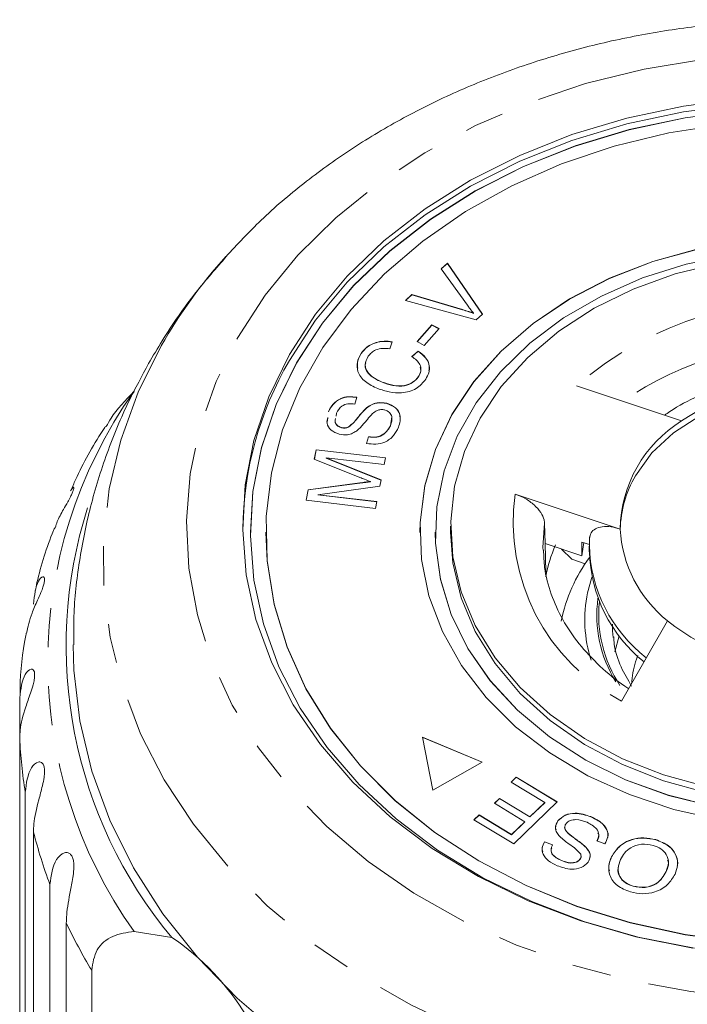
# Model space of a CAD drawing. Units: millimetres. Extents: x -45 to 641, y 3 to 330.
# Drawn here: x -45 to -23, y 290 to 322 of the extents above; entities that cross this region are included whole.
import ezdxf

# ---------------------------------------------------------------- set-up
doc = ezdxf.new("R2010")
doc.units = ezdxf.units.MM
doc.linetypes.add('PHANTOM', pattern=[12.7, 6.35, -1.27, 1.27, -1.27, 1.27, -1.27])

msp = doc.modelspace()

# ---------------------------------------------------------------- linework, layer by layer
at = {"color": 7, "linetype": 'Continuous', "lineweight": 15}
for p, q in [((-31.429, 313.969), (-31.228, 314.148)), ((-31.426, 313.965), (-31.228, 314.141)), ((-31.228, 314.148), (-30.087, 312.49)), ((-31.228, 314.141), (-31.228, 314.148)), ((-31.228, 314.141), (-30.09, 312.488)), ((-30.579, 312.784), (-31.429, 313.969)), ((-32.589, 312.94), (-32.376, 313.129)), ((-32.584, 312.939), (-32.376, 313.123)), ((-32.376, 313.129), (-30.737, 312.643)), ((-32.376, 313.123), (-32.376, 313.129)), ((-32.376, 313.123), (-30.737, 312.637)), ((-30.289, 312.311), (-32.589, 312.94)), ((-30.377, 312.52), (-30.377, 312.526)), ((-30.087, 312.49), (-30.289, 312.311)), ((-32.212, 311.602), (-31.728, 312.146)), ((-32.208, 311.6), (-31.728, 312.139)), ((-31.728, 312.146), (-31.496, 312.024)), ((-31.728, 312.139), (-31.728, 312.146)), ((-31.728, 312.139), (-31.5, 312.02)), ((-31.496, 312.024), (-31.98, 311.481)), ((-33.019, 311.6), (-33.093, 311.372)), ((-31.98, 311.481), (-32.212, 311.602)), ((-34.025, 311.214), (-34.025, 311.221)), ((-32.379, 311.118), (-32.172, 311.297)), ((-32.379, 311.112), (-32.172, 311.29)), ((-32.172, 311.29), (-32.172, 311.297)), ((-33.346, 310.283), (-33.346, 310.289)), ((-32.171, 310.452), (-32.171, 310.459)), ((-23.625, 309.028), (-27.033, 310.164)), ((-34.163, 309.793), (-34.234, 309.576)), ((-33.194, 309.594), (-33.194, 309.601)), ((-35.083, 309.326), (-35.083, 309.333)), ((-34.826, 309.277), (-34.842, 309.184)), ((-33.848, 309.446), (-33.848, 309.453)), ((-35.128, 308.981), (-35.109, 309.128)), ((-33.073, 308.869), (-33.034, 309.155)), ((-34.666, 308.805), (-34.666, 308.812)), ((-34.446, 308.821), (-34.446, 308.827)), ((-33.073, 308.869), (-33.073, 308.876)), ((-33.855, 308.298), (-33.788, 308.512)), ((-33.855, 308.292), (-33.788, 308.505)), ((-33.788, 308.505), (-33.788, 308.512)), ((-35.546, 307.784), (-35.485, 308.09)), ((-35.544, 307.783), (-35.485, 308.083)), ((-35.485, 308.09), (-33.239, 307.829)), ((-35.485, 308.083), (-35.485, 308.09)), ((-35.485, 308.083), (-33.24, 307.823)), ((-34.065, 307.19), (-35.546, 307.784)), ((-35.162, 307.828), (-33.381, 307.11)), ((-33.282, 307.609), (-35.162, 307.828)), ((-35.162, 307.821), (-35.162, 307.828)), ((-35.162, 307.821), (-33.383, 307.104)), ((-33.239, 307.829), (-33.282, 307.609)), ((-33.722, 307.05), (-33.722, 307.057)), ((-33.381, 307.11), (-33.422, 306.904)), ((-43.463, 306.759), (-43.364, 306.89)), ((-35.81, 306.448), (-35.742, 306.791)), ((-35.808, 306.448), (-35.742, 306.784)), ((-35.742, 306.791), (-34.071, 307.013)), ((-35.742, 306.784), (-34.071, 307.007)), ((-35.742, 306.784), (-35.742, 306.791)), ((-33.422, 306.904), (-35.432, 306.629)), ((-33.564, 306.187), (-35.81, 306.448)), ((-35.432, 306.629), (-33.52, 306.407)), ((-35.432, 306.622), (-35.432, 306.629)), ((-35.432, 306.622), (-33.522, 306.4)), ((-33.52, 306.407), (-33.564, 306.187)), ((-29.028, 306.652), (-25.62, 305.516)), ((-31.121, 305.605), (-31.121, 305.412)), ((-28.056, 305.042), (-28.073, 305.702)), ((-37.621, 305.412), (-37.621, 305.406)), ((-37.121, 305.412), (-37.121, 305.406)), ((-32.121, 305.412), (-32.121, 305.406)), ((-31.621, 305.412), (-31.621, 305.406)), ((-26.611, 305.258), (-26.613, 304.993)), ((-28.035, 304.114), (-28.056, 305.042)), ((-28.056, 305.042), (-26.859, 304.643)), ((-27.523, 304.865), (-27.186, 304.532)), ((-26.859, 304.643), (-26.859, 305.093)), ((-26.859, 305.093), (-26.614, 305.012)), ((-26.859, 304.643), (-26.803, 305.075)), ((-26.621, 304.962), (-26.621, 304.77)), ((-27.186, 304.532), (-26.757, 304.389)), ((-24.089, 302.538), (-25.572, 299.927)), ((-25.794, 301.53), (-25.65, 302.045)), ((-45.106, 298.719), (-45.106, 300.033)), ((-45.106, 298.719), (-45.106, 285.665)), ((-30.094, 297.944), (-32.03, 298.755)), ((-32.03, 298.755), (-31.704, 297.035)), ((-30.101, 297.941), (-32.029, 298.748)), ((-31.704, 297.035), (-30.094, 297.944)), ((-29.16, 297.296), (-28.993, 297.457)), ((-29.156, 297.294), (-28.993, 297.451)), ((-28.993, 297.457), (-27.665, 296.651)), ((-28.993, 297.451), (-28.993, 297.457)), ((-28.993, 297.451), (-27.669, 296.647)), ((-28.067, 296.633), (-29.16, 297.296)), ((-44.927, 283.916), (-44.927, 296.971)), ((-29.698, 296.607), (-29.532, 296.767)), ((-28.713, 296.008), (-29.698, 296.607)), ((-29.694, 296.604), (-29.532, 296.76)), ((-29.532, 296.767), (-28.548, 296.169)), ((-29.532, 296.76), (-29.532, 296.767)), ((-29.532, 296.76), (-28.548, 296.162)), ((-27.665, 296.651), (-29.076, 295.287)), ((-28.548, 296.169), (-28.067, 296.633)), ((-28.548, 296.162), (-28.067, 296.626)), ((-28.067, 296.626), (-28.067, 296.633)), ((-30.364, 296.068), (-30.197, 296.23)), ((-30.36, 296.066), (-30.197, 296.223)), ((-30.197, 296.23), (-29.145, 295.591)), ((-30.197, 296.223), (-30.197, 296.23)), ((-30.197, 296.223), (-29.145, 295.585)), ((-28.548, 296.162), (-28.548, 296.169)), ((-26.572, 296.168), (-26.572, 296.174)), ((-29.076, 295.287), (-30.364, 296.068)), ((-29.145, 295.591), (-28.713, 296.008)), ((-29.145, 295.585), (-28.713, 296.002)), ((-28.713, 296.002), (-28.713, 296.008)), ((-27.64, 296.035), (-27.64, 296.042)), ((-44.658, 295.673), (-44.658, 282.619)), ((-29.145, 295.585), (-29.145, 295.591)), ((-27.304, 295.626), (-27.304, 295.633)), ((-28.073, 295.357), (-27.812, 295.262)), ((-28.073, 295.351), (-28.073, 295.357)), ((-28.073, 295.351), (-27.812, 295.256)), ((-26.114, 295.294), (-26.373, 295.386)), ((-24.465, 295.419), (-24.465, 295.426)), ((-26.698, 295.137), (-26.698, 295.144)), ((-25.897, 294.864), (-25.897, 294.871)), ((-27.548, 294.755), (-27.548, 294.762)), ((-26.925, 294.783), (-26.925, 294.79)), ((-24.131, 294.389), (-24.131, 294.395)), ((-44.124, 280.913), (-44.124, 293.968)), ((-25.197, 293.91), (-25.197, 293.916)), ((-43.594, 292.718), (-43.594, 279.664)), ((-41.393, 292.443), (-40.171, 292.252)), ((-42.77, 283.914), (-42.77, 291.184))]:
    msp.add_line(p, q, dxfattribs=at)
at = {"color": 8, "linetype": 'PHANTOM', "lineweight": 0}
for p, q in [((-30.737, 312.637), (-30.737, 312.643)), ((-34.071, 307.007), (-34.071, 307.013))]:
    msp.add_line(p, q, dxfattribs=at)
at = {"color": 8, "linetype": 'PHANTOM', "lineweight": 0, "flags": 128}
for points in [[(-38.029, 311.74), (-37.14, 313.114), (-36.077, 314.413), (-34.85, 315.624), (-33.472, 316.736), (-31.957, 317.737), (-30.319, 318.618), (-28.574, 319.369), (-26.741, 319.983), (-24.837, 320.455), (-22.881, 320.779), (-20.892, 320.952), (-18.891, 320.973), (-16.897, 320.841), (-14.93, 320.558), (-13.01, 320.125), (-11.156, 319.549), (-9.386, 318.834), (-7.717, 317.988), (-6.167, 317.018), (-4.75, 315.935), (-3.481, 314.75), (-2.373, 313.473), (-1.436, 312.119), (-0.68, 310.699), (-0.112, 309.229), (0.262, 307.723), (0.439, 306.196), (0.416, 304.663), (0.194, 303.14), (-0.225, 301.64), (-0.837, 300.181), (-1.635, 298.775), (-2.612, 297.437), (-3.758, 296.18), (-5.062, 295.017), (-6.511, 293.959), (-8.089, 293.017), (-9.783, 292.2), (-11.574, 291.517), (-13.445, 290.973), (-15.378, 290.575), (-17.352, 290.326), (-19.35, 290.229), (-21.35, 290.284), (-23.332, 290.492), (-25.278, 290.85), (-27.168, 291.355), (-28.983, 292.002), (-30.704, 292.783), (-32.316, 293.692), (-33.801, 294.72), (-35.145, 295.856), (-36.335, 297.088), (-37.359, 298.405), (-38.207, 299.794), (-38.87, 301.241), (-39.342, 302.731), (-39.617, 304.249), (-39.694, 305.781), (-39.571, 307.311), (-39.251, 308.824), (-38.735, 310.306), (-38.029, 311.74)], [(-0.917, 314.471), (-0.894, 314.446), (0.224, 313.079), (1.172, 311.64), (1.943, 310.14), (2.53, 308.592), (2.928, 307.009), (3.134, 305.404), (3.145, 303.792), (2.963, 302.186), (2.587, 300.6), (2.022, 299.046), (1.273, 297.54), (0.345, 296.093), (-0.753, 294.718), (-2.013, 293.426), (-3.422, 292.228), (-4.97, 291.136), (-6.642, 290.157), (-8.425, 289.301), (-10.304, 288.575), (-12.263, 287.984), (-14.284, 287.534), (-16.35, 287.23), (-18.445, 287.072), (-20.549, 287.063), (-22.646, 287.203), (-24.717, 287.491), (-26.744, 287.924), (-28.711, 288.498), (-30.6, 289.209), (-32.395, 290.05), (-34.081, 291.015), (-35.644, 292.094), (-37.071, 293.28), (-38.348, 294.561), (-39.466, 295.927), (-40.414, 297.366), (-41.185, 298.866), (-41.772, 300.415), (-42.17, 301.998), (-42.376, 303.602), (-42.387, 305.214), (-42.204, 306.821), (-41.829, 308.407), (-41.264, 309.96), (-40.514, 311.466), (-40.514, 311.466)], [(-28.073, 305.702), (-28.126, 304.91), (-28.124, 304.833)]]:
    msp.add_lwpolyline(points, dxfattribs=at)
at = {"color": 7, "linetype": 'Continuous', "lineweight": 15, "flags": 128}
for points in [[(-36.356, 311.182), (-35.503, 312.492), (-34.476, 313.726), (-33.287, 314.871), (-31.948, 315.914), (-30.473, 316.845), (-28.88, 317.652), (-27.186, 318.328), (-25.408, 318.864), (-23.567, 319.255), (-21.683, 319.496)], [(-36.356, 310.99), (-35.503, 312.299), (-34.476, 313.533), (-33.287, 314.678), (-31.948, 315.722), (-30.473, 316.652), (-28.88, 317.46), (-27.186, 318.135), (-25.408, 318.671), (-23.567, 319.062), (-21.683, 319.303)], [(-21.655, 319.106), (-23.513, 318.868), (-25.329, 318.483), (-27.082, 317.954), (-28.753, 317.288), (-30.325, 316.492), (-31.779, 315.574), (-33.1, 314.545), (-34.273, 313.415), (-35.285, 312.198), (-36.126, 310.907), (-36.787, 309.555), (-37.259, 308.158), (-37.538, 306.73), (-37.621, 305.406)], [(-21.655, 319.113), (-23.513, 318.875), (-25.329, 318.489), (-27.082, 317.961), (-28.753, 317.295), (-30.325, 316.498), (-31.779, 315.58), (-33.1, 314.551), (-34.273, 313.422), (-35.285, 312.205), (-36.126, 310.913), (-36.787, 309.561), (-37.259, 308.164), (-37.538, 306.737), (-37.62, 305.295), (-37.506, 303.854), (-37.195, 302.431), (-36.692, 301.04), (-36.002, 299.697), (-35.132, 298.416), (-34.092, 297.213), (-32.894, 296.099), (-31.551, 295.087), (-30.077, 294.188), (-28.488, 293.413), (-26.802, 292.768), (-25.037, 292.263), (-23.213, 291.901)], [(-22.214, 318.67), (-24.039, 318.384), (-25.814, 317.951), (-27.519, 317.375), (-29.134, 316.664), (-30.641, 315.826), (-32.024, 314.87), (-33.266, 313.806), (-34.353, 312.648), (-35.274, 311.407), (-36.017, 310.099), (-36.574, 308.737), (-36.939, 307.338), (-37.108, 305.917), (-37.079, 304.49), (-36.852, 303.073), (-36.43, 301.684), (-35.818, 300.336), (-35.022, 299.046), (-34.051, 297.828), (-32.917, 296.696), (-31.632, 295.663), (-30.211, 294.74), (-28.67, 293.938), (-27.027, 293.266), (-25.3, 292.732), (-23.508, 292.341), (-21.672, 292.099)], [(-23.085, 314.606), (-24.563, 314.201), (-25.963, 313.657), (-27.263, 312.984), (-28.442, 312.19), (-29.483, 311.29), (-30.368, 310.296), (-31.083, 309.226), (-31.618, 308.095), (-31.963, 306.922), (-32.114, 305.725), (-32.121, 305.406)], [(-23.085, 314.613), (-24.563, 314.208), (-25.963, 313.664), (-27.263, 312.99), (-28.442, 312.196), (-29.483, 311.296), (-30.368, 310.303), (-31.083, 309.232), (-31.618, 308.102), (-31.963, 306.929), (-32.114, 305.732), (-32.068, 304.53), (-31.825, 303.342), (-31.39, 302.186), (-30.769, 301.082), (-29.973, 300.046), (-29.013, 299.094), (-27.906, 298.242), (-26.667, 297.503), (-25.317, 296.889), (-23.878, 296.409), (-22.371, 296.071)], [(-21.99, 314.424), (-23.475, 314.118), (-24.896, 313.669), (-26.231, 313.084), (-27.458, 312.374), (-28.555, 311.549), (-29.507, 310.623), (-30.295, 309.612), (-30.909, 308.532), (-31.337, 307.401), (-31.572, 306.237), (-31.612, 305.059), (-31.455, 303.887), (-31.103, 302.741), (-30.563, 301.638), (-29.843, 300.597), (-28.955, 299.635), (-27.914, 298.768), (-26.737, 298.01), (-25.443, 297.374), (-24.053, 296.87), (-22.591, 296.506)], [(-30.166, 309.12), (-29.477, 310.144), (-28.619, 311.091), (-27.608, 311.943), (-26.459, 312.688), (-25.194, 313.311), (-23.833, 313.802), (-22.401, 314.153)], [(-23.263, 291.906), (-25.112, 292.273), (-26.901, 292.786), (-28.611, 293.439), (-30.222, 294.225), (-31.716, 295.136), (-33.079, 296.162), (-34.293, 297.292), (-35.347, 298.512), (-36.229, 299.81), (-36.929, 301.172), (-37.439, 302.582), (-37.754, 304.025), (-37.87, 305.486), (-37.786, 306.948), (-37.504, 308.395), (-37.025, 309.812), (-36.356, 311.182)], [(-25.123, 307.246), (-24.589, 307.989), (-23.886, 308.645), (-23.039, 309.19), (-22.074, 309.607), (-21.026, 309.881), (-19.931, 310.002), (-18.824, 309.968), (-17.745, 309.778), (-16.73, 309.44), (-15.813, 308.964), (-15.026, 308.368), (-14.395, 307.671), (-13.942, 306.897), (-13.683, 306.072), (-13.622, 305.509)], [(-22.793, 297.137), (-24.209, 297.527), (-25.546, 298.055), (-26.782, 298.712), (-27.895, 299.487), (-28.867, 300.367), (-29.68, 301.336), (-30.322, 302.378), (-30.78, 303.476), (-31.047, 304.61), (-31.119, 305.761), (-30.994, 306.909), (-30.675, 308.035), (-30.166, 309.12)], [(-37.121, 305.406), (-37.079, 304.483), (-36.852, 303.067), (-36.43, 301.677), (-35.818, 300.33), (-35.022, 299.04), (-34.051, 297.822), (-32.917, 296.69), (-31.632, 295.656), (-30.211, 294.734), (-28.67, 293.932), (-27.027, 293.26), (-25.3, 292.726), (-23.508, 292.335), (-21.672, 292.093)], [(-31.621, 305.406), (-31.612, 305.053), (-31.455, 303.881), (-31.103, 302.734), (-30.563, 301.631), (-29.843, 300.59), (-28.955, 299.629), (-27.914, 298.762), (-26.737, 298.004), (-25.443, 297.368), (-24.053, 296.863), (-22.591, 296.499), (-21.079, 296.282), (-19.544, 296.214), (-18.01, 296.297), (-16.503, 296.529), (-15.047, 296.907), (-13.666, 297.425), (-12.382, 298.074), (-11.218, 298.843), (-10.191, 299.72), (-9.32, 300.691), (-8.617, 301.739)], [(-22.793, 296.945), (-24.209, 297.334), (-25.546, 297.862), (-26.782, 298.519), (-27.895, 299.294), (-28.867, 300.174), (-29.68, 301.143), (-30.322, 302.185), (-30.78, 303.283), (-31.047, 304.417), (-31.121, 305.412)], [(-26.676, 303.447), (-26.55, 303.912), (-26.538, 303.949)], [(-25.845, 301.988), (-25.865, 302.209), (-25.871, 302.423)], [(-36.614, 289.039), (-38.053, 290.275), (-39.338, 291.606), (-40.461, 293.022), (-41.41, 294.51), (-42.179, 296.058), (-42.761, 297.653), (-43.152, 299.282), (-43.347, 300.931), (-43.371, 301.749)]]:
    msp.add_lwpolyline(points, dxfattribs=at)
at = {"color": 8, "linetype": 'PHANTOM', "lineweight": 0}
for centre, radius, start, end in [((-25.753, 303.01), 17.012, 138.1366, 150.1908), ((-19.731, 301.828), 11.082, 82.3453, 131.2181), ((-19.728, 301.42), 10.078, 85.9437, 125.1303), ((-29.059, 301.215), 15.136, 144.5795, 215.4205), ((-22.514, 305.749), 6.576, 172.1074, 242.2899), ((-21.854, 305.103), 4.768, 181.3466, 232.2412), ((-22.536, 302.567), 4.233, 167.9921, 198.0994), ((-22.258, 302.717), 4.119, 172.3188, 211.6218), ((-22.19, 302.725), 4.128, 174.0237, 213.6473), ((-30.054, 299.382), 15.067, 182.5223, 189.2094), ((-29.301, 299.55), 15.839, 194.167, 200.6351), ((-27.949, 300.131), 17.312, 205.3532, 211.1199)]:
    msp.add_arc(centre, radius, start, end, dxfattribs=at)
at = {"color": 7, "linetype": 'Continuous', "lineweight": 15}
for centre, radius, start, end in [((-26.606, 305.345), 11.266, 149.9333, 179.1686), ((-19.718, 303.104), 7.097, 90.1579, 123.4055), ((-21.417, 305.452), 4.203, 121.6893, 179.1237), ((-21.942, 305.397), 3.679, 149.8268, 178.2538), ((-28.794, 301.725), 14.805, 162.3788, 219.7837), ((-21.537, 305.732), 4.088, 183.0252, 231.3721), ((-22.87, 302.985), 5.255, 157.4759, 169.2779), ((-22.404, 301.489), 5.232, 143.6202, 168.5736), ((-21.867, 304.908), 4.755, 181.6711, 231.2372), ((-19.738, 307.95), 6.944, 231.2043, 271.9318), ((-44.734, 285.511), 8.14, 31.0639, 55.9041)]:
    msp.add_arc(centre, radius, start, end, dxfattribs=at)
for points, knots in [([(-1.207, 314.755), (-1.391, 314.955), (-1.972, 315.589), (-3.097, 316.56), (-4.564, 317.661), (-6.155, 318.651), (-7.848, 319.528), (-9.632, 320.283), (-11.493, 320.911), (-13.415, 321.407), (-15.385, 321.769), (-17.387, 321.993), (-19.406, 322.077), (-21.427, 322.022), (-23.436, 321.828), (-25.417, 321.494), (-27.355, 321.025), (-29.236, 320.421), (-31.046, 319.688), (-32.769, 318.829), (-34.394, 317.851), (-35.903, 316.758), (-37.262, 315.601), (-38.043, 314.761), (-38.418, 314.359)], [0, 0, 0, 0, 0.021324, 0.067502, 0.113879, 0.160412, 0.207058, 0.253782, 0.300556, 0.34736, 0.394179, 0.441009, 0.48785, 0.534705, 0.581577, 0.628471, 0.675389, 0.722332, 0.769296, 0.816268, 0.863227, 0.910144, 0.956978, 1, 1, 1, 1]), ([(-38.392, 314.375), (-38.731, 313.988), (-39.493, 313.121), (-40.311, 311.934), (-40.778, 311.138), (-40.925, 310.889)], [0, 0, 0, 0, 0.355856, 0.798544, 1, 1, 1, 1]), ([(-30.377, 312.526), (-30.416, 312.573), (-30.487, 312.658), (-30.551, 312.745), (-30.579, 312.784)], [0, 0, 0, 0, 0.559975, 1, 1, 1, 1]), ([(-30.737, 312.643), (-30.669, 312.623), (-30.548, 312.586), (-30.429, 312.545), (-30.377, 312.526)], [0, 0, 0, 0, 0.559992, 1, 1, 1, 1]), ([(-30.737, 312.637), (-30.669, 312.617), (-30.548, 312.58), (-30.429, 312.538), (-30.377, 312.52)], [0, 0, 0, 0, 0.5599921, 1, 1, 1, 1]), ([(-34.025, 311.221), (-33.965, 311.295), (-33.846, 311.444), (-33.572, 311.578), (-33.284, 311.627), (-33.107, 311.609), (-33.019, 311.6)], [0, 0, 0, 0, 0.280115, 0.559466, 0.779595, 1, 1, 1, 1]), ([(-34.025, 311.214), (-33.965, 311.289), (-33.846, 311.437), (-33.572, 311.571), (-33.284, 311.621), (-33.107, 311.602), (-33.019, 311.593)], [0, 0, 0, 0, 0.280115, 0.559466, 0.779595, 1, 1, 1, 1]), ([(-33.488, 310.077), (-33.631, 310.144), (-33.916, 310.279), (-34.155, 310.603), (-34.174, 310.941), (-34.075, 311.127), (-34.025, 311.221)], [0, 0, 0, 0, 0.280442, 0.559451, 0.779561, 1, 1, 1, 1]), ([(-34.136, 310.737), (-34.145, 310.801), (-34.169, 310.967), (-34.079, 311.121), (-34.025, 311.214)], [0, 0, 0, 0, 0.390924, 1, 1, 1, 1]), ([(-33.093, 311.372), (-33.172, 311.38), (-33.328, 311.394), (-33.545, 311.348), (-33.703, 311.247), (-33.766, 311.166), (-33.798, 311.125)], [0, 0, 0, 0, 0.2804918, 0.5595733, 0.7795404, 1, 1, 1, 1]), ([(-32.172, 311.297), (-32.085, 311.229), (-31.911, 311.093), (-31.798, 310.836), (-31.812, 310.589), (-31.89, 310.453), (-31.93, 310.384)], [0, 0, 0, 0, 0.280218, 0.559488, 0.779578, 1, 1, 1, 1]), ([(-32.172, 311.29), (-32.086, 311.222), (-31.914, 311.087), (-31.798, 310.852), (-31.818, 310.708), (-31.825, 310.659)], [0, 0, 0, 0, 0.3958315, 0.7903241, 1, 1, 1, 1]), ([(-40.925, 310.889), (-41.14, 310.49), (-41.65, 309.549), (-42.293, 307.996), (-42.836, 306.249), (-43.189, 304.472), (-43.364, 302.968), (-43.353, 302.06), (-43.349, 301.75)], [0, 0, 0, 0, 0.14154, 0.334243, 0.525413, 0.71475, 0.902576, 1, 1, 1, 1]), ([(-33.871, 310.912), (-33.88, 310.89), (-33.928, 310.776), (-33.782, 310.496), (-33.511, 310.364), (-33.346, 310.283)], [0, 0, 0, 0, 0.088403, 0.44215, 1, 1, 1, 1]), ([(-33.798, 311.125), (-33.845, 311.035), (-33.938, 310.855), (-33.794, 310.504), (-33.516, 310.37), (-33.346, 310.289)], [0, 0, 0, 0, 0.280329, 0.559599, 1, 1, 1, 1]), ([(-32.171, 310.459), (-32.137, 310.523), (-32.068, 310.652), (-32.111, 310.91), (-32.277, 311.039), (-32.379, 311.118)], [0, 0, 0, 0, 0.280897, 0.561125, 1, 1, 1, 1]), ([(-32.171, 310.452), (-32.132, 310.517), (-32.071, 310.62), (-32.1, 310.729), (-32.111, 310.77)], [0, 0, 0, 0, 0.630793, 1, 1, 1, 1]), ([(-19.537, 310.553), (-19.654, 310.555), (-20.141, 310.561), (-20.998, 310.471), (-22.077, 310.233), (-23.092, 309.85), (-23.788, 309.493), (-24.121, 309.251), (-24.176, 309.212)], [0, 0, 0, 0, 0.069468, 0.290599, 0.512196, 0.734165, 0.956429, 1, 1, 1, 1]), ([(-31.93, 310.384), (-32.021, 310.271), (-32.202, 310.045), (-32.68, 309.919), (-33.119, 309.955), (-33.365, 310.036), (-33.488, 310.077)], [0, 0, 0, 0, 0.280013, 0.558071, 0.77891, 1, 1, 1, 1]), ([(-33.346, 310.289), (-33.231, 310.249), (-33.002, 310.169), (-32.638, 310.149), (-32.337, 310.268), (-32.226, 310.395), (-32.171, 310.459)], [0, 0, 0, 0, 0.281172, 0.560488, 0.779998, 1, 1, 1, 1]), ([(-33.346, 310.283), (-33.231, 310.243), (-33.002, 310.163), (-32.638, 310.142), (-32.337, 310.262), (-32.226, 310.389), (-32.171, 310.452)], [0, 0, 0, 0, 0.281172, 0.560488, 0.779998, 1, 1, 1, 1]), ([(-41.393, 309.988), (-41.675, 309.697), (-42.046, 309.316), (-42.248, 308.933), (-42.297, 308.842)], [0, 0, 0, 0, 0.761978, 1, 1, 1, 1]), ([(-35.083, 309.333), (-35.04, 309.414), (-34.954, 309.577), (-34.722, 309.759), (-34.431, 309.83), (-34.252, 309.805), (-34.163, 309.793)], [0, 0, 0, 0, 0.280811, 0.560174, 0.779885, 1, 1, 1, 1]), ([(-35.083, 309.326), (-35.04, 309.408), (-34.954, 309.571), (-34.722, 309.752), (-34.431, 309.824), (-34.252, 309.799), (-34.163, 309.786)], [0, 0, 0, 0, 0.280811, 0.560174, 0.779885, 1, 1, 1, 1]), ([(-34.234, 309.576), (-34.308, 309.584), (-34.456, 309.6), (-34.708, 309.501), (-34.781, 309.362), (-34.826, 309.277)], [0, 0, 0, 0, 0.281045, 0.560138, 1, 1, 1, 1]), ([(-33.848, 309.453), (-33.799, 309.488), (-33.702, 309.56), (-33.475, 309.64), (-33.301, 309.616), (-33.194, 309.601)], [0, 0, 0, 0, 0.281416, 0.5620498, 1, 1, 1, 1]), ([(-33.848, 309.446), (-33.799, 309.482), (-33.702, 309.553), (-33.475, 309.634), (-33.301, 309.609), (-33.194, 309.594)], [0, 0, 0, 0, 0.281416, 0.56205, 1, 1, 1, 1]), ([(-33.194, 309.601), (-33.093, 309.56), (-32.89, 309.478), (-32.713, 309.176), (-32.774, 308.955), (-32.812, 308.82)], [0, 0, 0, 0, 0.279833, 0.55999, 1, 1, 1, 1]), ([(-33.194, 309.594), (-33.096, 309.553), (-32.899, 309.471), (-32.756, 309.283), (-32.773, 309.176), (-32.776, 309.156)], [0, 0, 0, 0, 0.446403, 0.893325, 1, 1, 1, 1]), ([(-34.446, 308.827), (-34.379, 308.879), (-34.246, 308.983), (-34.083, 309.211), (-33.937, 309.361), (-33.848, 309.453)], [0, 0, 0, 0, 0.278871, 0.559483, 1, 1, 1, 1]), ([(-34.446, 308.821), (-34.379, 308.872), (-34.246, 308.976), (-34.083, 309.205), (-33.937, 309.355), (-33.848, 309.446)], [0, 0, 0, 0, 0.278871, 0.559483, 1, 1, 1, 1]), ([(-33.654, 309.266), (-33.712, 309.203), (-33.807, 309.099), (-33.928, 308.948), (-34.035, 308.823), (-34.121, 308.748), (-34.164, 308.71)], [0, 0, 0, 0, 0.339982, 0.560079, 0.780159, 1, 1, 1, 1]), ([(-33.263, 309.383), (-33.304, 309.39), (-33.387, 309.404), (-33.536, 309.366), (-33.61, 309.304), (-33.654, 309.266)], [0, 0, 0, 0, 0.2800575, 0.5597892, 1, 1, 1, 1]), ([(-33.073, 308.876), (-33.043, 308.973), (-32.996, 309.118), (-33.082, 309.284), (-33.174, 309.354), (-33.233, 309.373), (-33.263, 309.383)], [0, 0, 0, 0, 0.499143, 0.748583, 0.874309, 1, 1, 1, 1]), ([(-34.739, 308.595), (-34.834, 308.633), (-35.024, 308.71), (-35.161, 308.933), (-35.125, 309.074), (-35.109, 309.135)], [0, 0, 0, 0, 0.362838, 0.725586, 1, 1, 1, 1]), ([(-34.858, 309.1), (-34.867, 309.071), (-34.889, 308.997), (-34.829, 308.904), (-34.748, 308.839), (-34.693, 308.821), (-34.666, 308.812)], [0, 0, 0, 0, 0.248185, 0.623132, 0.811532, 1, 1, 1, 1]), ([(-34.858, 309.094), (-34.867, 309.064), (-34.889, 308.991), (-34.829, 308.897), (-34.748, 308.832), (-34.693, 308.814), (-34.666, 308.805)], [0, 0, 0, 0, 0.248185, 0.623132, 0.811532, 1, 1, 1, 1]), ([(-42.317, 308.854), (-42.348, 308.806), (-42.717, 308.247), (-43.112, 307.55), (-43.399, 306.874), (-43.45, 306.753)], [0, 0, 0, 0, 0.07119, 0.83389, 1, 1, 1, 1]), ([(-34.164, 308.71), (-34.208, 308.681), (-34.297, 308.622), (-34.497, 308.56), (-34.648, 308.582), (-34.739, 308.595)], [0, 0, 0, 0, 0.281267, 0.562014, 1, 1, 1, 1]), ([(-34.666, 308.812), (-34.624, 308.805), (-34.547, 308.792), (-34.477, 308.816), (-34.446, 308.827)], [0, 0, 0, 0, 0.5592507, 1, 1, 1, 1]), ([(-34.666, 308.805), (-34.624, 308.798), (-34.547, 308.785), (-34.477, 308.81), (-34.446, 308.821)], [0, 0, 0, 0, 0.559251, 1, 1, 1, 1]), ([(-32.812, 308.82), (-32.859, 308.726), (-32.953, 308.539), (-33.218, 308.334), (-33.55, 308.253), (-33.753, 308.283), (-33.855, 308.298)], [0, 0, 0, 0, 0.281024, 0.560137, 0.779964, 1, 1, 1, 1]), ([(-33.788, 308.512), (-33.698, 308.502), (-33.519, 308.483), (-33.226, 308.615), (-33.131, 308.777), (-33.073, 308.876)], [0, 0, 0, 0, 0.280922, 0.56006, 1, 1, 1, 1]), ([(-33.788, 308.505), (-33.698, 308.496), (-33.519, 308.477), (-33.226, 308.608), (-33.131, 308.77), (-33.073, 308.869)], [0, 0, 0, 0, 0.280922, 0.56006, 1, 1, 1, 1]), ([(-34.071, 307.013), (-34.006, 307.022), (-33.89, 307.037), (-33.774, 307.051), (-33.722, 307.057)], [0, 0, 0, 0, 0.560001, 1, 1, 1, 1]), ([(-34.071, 307.007), (-34.006, 307.015), (-33.89, 307.03), (-33.774, 307.044), (-33.722, 307.05)], [0, 0, 0, 0, 0.560001, 1, 1, 1, 1]), ([(-33.722, 307.057), (-33.787, 307.081), (-33.901, 307.125), (-34.015, 307.17), (-34.065, 307.19)], [0, 0, 0, 0, 0.559992, 1, 1, 1, 1]), ([(-43.35, 306.86), (-43.349, 306.859), (-43.345, 306.852), (-43.359, 306.793), (-43.397, 306.69), (-43.465, 306.549), (-43.564, 306.366), (-43.72, 306.086), (-43.882, 305.808), (-43.928, 305.631), (-43.945, 305.57)], [0, 0, 0, 0, 0.0116963, 0.1077431, 0.2045372, 0.2878214, 0.3936008, 0.5537967, 0.8458083, 1, 1, 1, 1]), ([(-29.028, 306.652), (-28.917, 306.607), (-28.696, 306.519), (-28.403, 306.303), (-28.187, 306.059), (-28.087, 305.849), (-28.077, 305.738), (-28.073, 305.702)], [0, 0, 0, 0, 0.227921, 0.455936, 0.680678, 0.896845, 1, 1, 1, 1]), ([(-43.959, 305.576), (-43.975, 305.538), (-44.228, 304.955), (-44.447, 304.261), (-44.584, 303.596), (-44.602, 303.507)], [0, 0, 0, 0, 0.056038, 0.873821, 1, 1, 1, 1]), ([(-26.614, 305.204), (-26.604, 305.27), (-26.584, 305.4), (-26.432, 305.533), (-26.206, 305.602), (-25.923, 305.601), (-25.718, 305.543), (-25.62, 305.516)], [0, 0, 0, 0, 0.195288, 0.390401, 0.59041, 0.803011, 1, 1, 1, 1]), ([(-25.343, 300.33), (-25.384, 300.357), (-25.728, 300.579), (-26.296, 301.055), (-26.977, 301.781), (-27.508, 302.569), (-27.881, 303.401), (-28.089, 304.162), (-28.1, 304.643), (-28.105, 304.834)], [0, 0, 0, 0, 0.023335, 0.193845, 0.364631, 0.5363, 0.70954, 0.885059, 1, 1, 1, 1]), ([(-44.658, 303.079), (-44.626, 303.36), (-44.58, 303.771), (-44.378, 303.988), (-44.31, 303.957), (-44.296, 303.878), (-44.311, 303.767), (-44.353, 303.62), (-44.427, 303.427), (-44.559, 303.128), (-44.77, 302.665), (-44.841, 302.338), (-44.886, 302.129)], [0, 0, 0, 0, 0.294405, 0.43057, 0.487092, 0.523463, 0.560117, 0.591654, 0.63171, 0.692373, 0.80295, 1, 1, 1, 1]), ([(-44.893, 302.131), (-44.898, 302.107), (-45.024, 301.515), (-45.094, 300.833), (-45.095, 300.177), (-45.095, 300.1)], [0, 0, 0, 0, 0.035885, 0.886549, 1, 1, 1, 1]), ([(-25.252, 300.414), (-25.372, 300.62), (-25.629, 301.062), (-25.808, 301.607), (-25.825, 301.936), (-25.829, 302.011)], [0, 0, 0, 0, 0.401692, 0.86486, 1, 1, 1, 1]), ([(-25.248, 300.497), (-25.247, 300.524), (-25.242, 300.671), (-25.19, 300.938), (-25.122, 301.215), (-25.058, 301.368), (-25.042, 301.406)], [0, 0, 0, 0, 0.087703, 0.478198, 0.871661, 1, 1, 1, 1]), ([(-45.106, 300.033), (-45.072, 300.318), (-45.021, 300.735), (-44.776, 300.979), (-44.67, 300.958), (-44.627, 300.883), (-44.617, 300.771), (-44.633, 300.621), (-44.68, 300.42), (-44.781, 300.108), (-44.969, 299.588), (-45.092, 299.118), (-45.103, 298.805), (-45.106, 298.719)], [0, 0, 0, 0, 0.264793, 0.387263, 0.4381, 0.470812, 0.503779, 0.532145, 0.568172, 0.622733, 0.722188, 0.923869, 1, 1, 1, 1]), ([(-44.927, 296.971), (-44.89, 297.26), (-44.837, 297.683), (-44.555, 297.959), (-44.413, 297.954), (-44.343, 297.884), (-44.306, 297.776), (-44.297, 297.625), (-44.316, 297.421), (-44.384, 297.098), (-44.535, 296.558), (-44.646, 296.074), (-44.656, 295.759), (-44.658, 295.673)], [0, 0, 0, 0, 0.264793, 0.387263, 0.4381, 0.470812, 0.503779, 0.532145, 0.568172, 0.622733, 0.722188, 0.923869, 1, 1, 1, 1]), ([(-27.64, 296.042), (-27.568, 296.109), (-27.423, 296.244), (-27.006, 296.317), (-26.737, 296.228), (-26.572, 296.174)], [0, 0, 0, 0, 0.279813, 0.559932, 1, 1, 1, 1]), ([(-27.64, 296.035), (-27.568, 296.103), (-27.423, 296.238), (-27.006, 296.311), (-26.737, 296.222), (-26.572, 296.168)], [0, 0, 0, 0, 0.279813, 0.559932, 1, 1, 1, 1]), ([(-26.572, 296.174), (-26.462, 296.121), (-26.243, 296.014), (-26.035, 295.775), (-25.997, 295.512), (-26.075, 295.367), (-26.114, 295.294)], [0, 0, 0, 0, 0.281009, 0.560081, 0.779927, 1, 1, 1, 1]), ([(-26.572, 296.168), (-26.461, 296.114), (-26.241, 296.007), (-26.044, 295.77), (-25.992, 295.579), (-26.026, 295.501), (-26.028, 295.496)], [0, 0, 0, 0, 0.354261, 0.706081, 0.983236, 1, 1, 1, 1]), ([(-27.702, 295.742), (-27.709, 295.763), (-27.743, 295.861), (-27.685, 295.958), (-27.64, 296.035)], [0, 0, 0, 0, 0.208202, 1, 1, 1, 1]), ([(-27.579, 295.525), (-27.615, 295.569), (-27.687, 295.655), (-27.744, 295.84), (-27.679, 295.966), (-27.64, 296.042)], [0, 0, 0, 0, 0.2814339, 0.5620608, 1, 1, 1, 1]), ([(-27.416, 295.851), (-27.416, 295.851), (-27.429, 295.821), (-27.402, 295.733), (-27.341, 295.667), (-27.304, 295.626)], [0, 0, 0, 0, 0.000344, 0.388644, 1, 1, 1, 1]), ([(-27.376, 295.948), (-27.393, 295.918), (-27.427, 295.859), (-27.408, 295.74), (-27.343, 295.674), (-27.304, 295.633)], [0, 0, 0, 0, 0.280002, 0.559674, 1, 1, 1, 1]), ([(-26.694, 295.989), (-26.812, 296.032), (-26.988, 296.095), (-27.215, 296.064), (-27.322, 296.008), (-27.358, 295.968), (-27.376, 295.948)], [0, 0, 0, 0, 0.499156, 0.748616, 0.874342, 1, 1, 1, 1]), ([(-26.373, 295.386), (-26.343, 295.451), (-26.283, 295.581), (-26.393, 295.824), (-26.58, 295.927), (-26.694, 295.989)], [0, 0, 0, 0, 0.280942, 0.56009, 1, 1, 1, 1]), ([(-26.902, 294.957), (-26.955, 295.017), (-27.06, 295.137), (-27.319, 295.303), (-27.481, 295.441), (-27.579, 295.525)], [0, 0, 0, 0, 0.278891, 0.559519, 1, 1, 1, 1]), ([(-27.304, 295.633), (-27.235, 295.577), (-27.122, 295.486), (-26.954, 295.367), (-26.815, 295.262), (-26.737, 295.183), (-26.698, 295.144)], [0, 0, 0, 0, 0.339973, 0.560066, 0.780143, 1, 1, 1, 1]), ([(-27.304, 295.626), (-27.235, 295.571), (-27.122, 295.479), (-26.954, 295.36), (-26.815, 295.256), (-26.737, 295.177), (-26.698, 295.137)], [0, 0, 0, 0, 0.339973, 0.560066, 0.780143, 1, 1, 1, 1]), ([(-26.373, 295.38), (-26.336, 295.446), (-26.286, 295.536), (-26.331, 295.624), (-26.343, 295.647)], [0, 0, 0, 0, 0.73119, 1, 1, 1, 1]), ([(-27.669, 294.581), (-27.765, 294.629), (-27.955, 294.725), (-28.139, 294.934), (-28.174, 295.165), (-28.107, 295.293), (-28.073, 295.357)], [0, 0, 0, 0, 0.2808, 0.560157, 0.779883, 1, 1, 1, 1]), ([(-28.134, 295.03), (-28.144, 295.072), (-28.17, 295.182), (-28.11, 295.286), (-28.073, 295.351)], [0, 0, 0, 0, 0.379927, 1, 1, 1, 1]), ([(-27.812, 295.262), (-27.837, 295.208), (-27.886, 295.101), (-27.81, 294.893), (-27.648, 294.812), (-27.548, 294.762)], [0, 0, 0, 0, 0.280988, 0.560186, 1, 1, 1, 1]), ([(-25.897, 294.871), (-25.825, 294.988), (-25.681, 295.222), (-25.287, 295.445), (-24.85, 295.504), (-24.593, 295.452), (-24.465, 295.426)], [0, 0, 0, 0, 0.280343, 0.559509, 0.779641, 1, 1, 1, 1]), ([(-25.897, 294.864), (-25.825, 294.981), (-25.681, 295.216), (-25.287, 295.438), (-24.85, 295.497), (-24.593, 295.445), (-24.465, 295.419)], [0, 0, 0, 0, 0.280343, 0.559509, 0.779641, 1, 1, 1, 1]), ([(-24.553, 295.24), (-24.678, 295.262), (-24.929, 295.307), (-25.271, 295.188), (-25.488, 294.998), (-25.567, 294.857), (-25.606, 294.786)], [0, 0, 0, 0, 0.2791752, 0.5582438, 0.7788065, 1, 1, 1, 1]), ([(-24.131, 294.395), (-24.095, 294.487), (-24.024, 294.67), (-24.096, 294.938), (-24.287, 295.142), (-24.464, 295.207), (-24.553, 295.24)], [0, 0, 0, 0, 0.28062, 0.559746, 0.779765, 1, 1, 1, 1]), ([(-24.465, 295.426), (-24.315, 295.368), (-24.017, 295.252), (-23.781, 294.928), (-23.736, 294.598), (-23.805, 294.405), (-23.84, 294.309)], [0, 0, 0, 0, 0.279608, 0.558746, 0.77927, 1, 1, 1, 1]), ([(-24.465, 295.419), (-24.314, 295.361), (-24.014, 295.245), (-23.789, 294.922), (-23.734, 294.684), (-23.764, 294.58), (-23.766, 294.573)], [0, 0, 0, 0, 0.351735, 0.702878, 0.980288, 1, 1, 1, 1]), ([(-44.124, 293.968), (-44.087, 294.261), (-44.032, 294.691), (-43.719, 295.003), (-43.545, 295.017), (-43.45, 294.957), (-43.389, 294.855), (-43.353, 294.707), (-43.343, 294.502), (-43.376, 294.173), (-43.488, 293.617), (-43.583, 293.12), (-43.592, 292.805), (-43.594, 292.718)], [0, 0, 0, 0, 0.264793, 0.387263, 0.4381, 0.470812, 0.503779, 0.532145, 0.568172, 0.622733, 0.722188, 0.923869, 1, 1, 1, 1]), ([(-27.842, 295.161), (-27.851, 295.138), (-27.882, 295.061), (-27.805, 294.886), (-27.646, 294.805), (-27.548, 294.755)], [0, 0, 0, 0, 0.141391, 0.474795, 1, 1, 1, 1]), ([(-26.925, 294.79), (-26.908, 294.82), (-26.877, 294.875), (-26.894, 294.932), (-26.902, 294.957)], [0, 0, 0, 0, 0.559127, 1, 1, 1, 1]), ([(-26.925, 294.783), (-26.906, 294.813), (-26.881, 294.851), (-26.89, 294.89), (-26.892, 294.897)], [0, 0, 0, 0, 0.815158, 1, 1, 1, 1]), ([(-26.698, 295.144), (-26.669, 295.105), (-26.612, 295.027), (-26.573, 294.866), (-26.63, 294.758), (-26.664, 294.692)], [0, 0, 0, 0, 0.281192, 0.561899, 1, 1, 1, 1]), ([(-26.698, 295.137), (-26.671, 295.099), (-26.616, 295.021), (-26.577, 294.918), (-26.599, 294.864), (-26.604, 294.853)], [0, 0, 0, 0, 0.4432293, 0.8856942, 1, 1, 1, 1]), ([(-25.286, 293.729), (-25.438, 293.788), (-25.742, 293.907), (-25.978, 294.24), (-26.011, 294.577), (-25.935, 294.773), (-25.897, 294.871)], [0, 0, 0, 0, 0.279539, 0.558544, 0.779069, 1, 1, 1, 1]), ([(-26.664, 294.692), (-26.732, 294.628), (-26.867, 294.501), (-27.265, 294.439), (-27.516, 294.527), (-27.669, 294.581)], [0, 0, 0, 0, 0.279734, 0.559322, 1, 1, 1, 1]), ([(-27.548, 294.762), (-27.442, 294.719), (-27.283, 294.656), (-27.075, 294.685), (-26.975, 294.734), (-26.942, 294.771), (-26.925, 294.79)], [0, 0, 0, 0, 0.499404, 0.749035, 0.874497, 1, 1, 1, 1]), ([(-27.548, 294.755), (-27.442, 294.713), (-27.283, 294.649), (-27.075, 294.679), (-26.975, 294.728), (-26.942, 294.765), (-26.925, 294.783)], [0, 0, 0, 0, 0.4994036, 0.7490347, 0.8744966, 1, 1, 1, 1]), ([(-25.971, 294.411), (-25.98, 294.463), (-26.006, 294.617), (-25.94, 294.766), (-25.897, 294.864)], [0, 0, 0, 0, 0.340654, 1, 1, 1, 1]), ([(-25.606, 294.786), (-25.642, 294.693), (-25.715, 294.506), (-25.661, 294.229), (-25.467, 294.018), (-25.287, 293.95), (-25.197, 293.916)], [0, 0, 0, 0, 0.280777, 0.560065, 0.77996, 1, 1, 1, 1]), ([(-24.131, 294.389), (-24.087, 294.481), (-24.028, 294.604), (-24.069, 294.728), (-24.079, 294.758)], [0, 0, 0, 0, 0.750954, 1, 1, 1, 1]), ([(-25.678, 294.528), (-25.681, 294.517), (-25.713, 294.413), (-25.656, 294.222), (-25.468, 294.012), (-25.288, 293.944), (-25.197, 293.91)], [0, 0, 0, 0, 0.041465, 0.413681, 0.706745, 1, 1, 1, 1]), ([(-23.84, 294.309), (-23.911, 294.187), (-24.051, 293.946), (-24.448, 293.716), (-24.893, 293.645), (-25.155, 293.701), (-25.286, 293.729)], [0, 0, 0, 0, 0.280602, 0.559633, 0.7796062, 1, 1, 1, 1]), ([(-25.197, 293.916), (-25.069, 293.894), (-24.812, 293.849), (-24.351, 294.004), (-24.214, 294.246), (-24.131, 294.395)], [0, 0, 0, 0, 0.280198, 0.559823, 1, 1, 1, 1]), ([(-25.197, 293.91), (-25.069, 293.887), (-24.812, 293.843), (-24.351, 293.997), (-24.214, 294.24), (-24.131, 294.389)], [0, 0, 0, 0, 0.280198, 0.559823, 1, 1, 1, 1]), ([(-42.77, 291.184), (-42.734, 291.417), (-42.661, 291.884), (-42.129, 292.339), (-41.635, 292.409), (-41.393, 292.443)], [0, 0, 0, 0, 0.338533, 0.676773, 1, 1, 1, 1])]:
    msp.add_open_spline(points, degree=3, knots=knots, dxfattribs=at)

doc.saveas('drawing.dxf')
